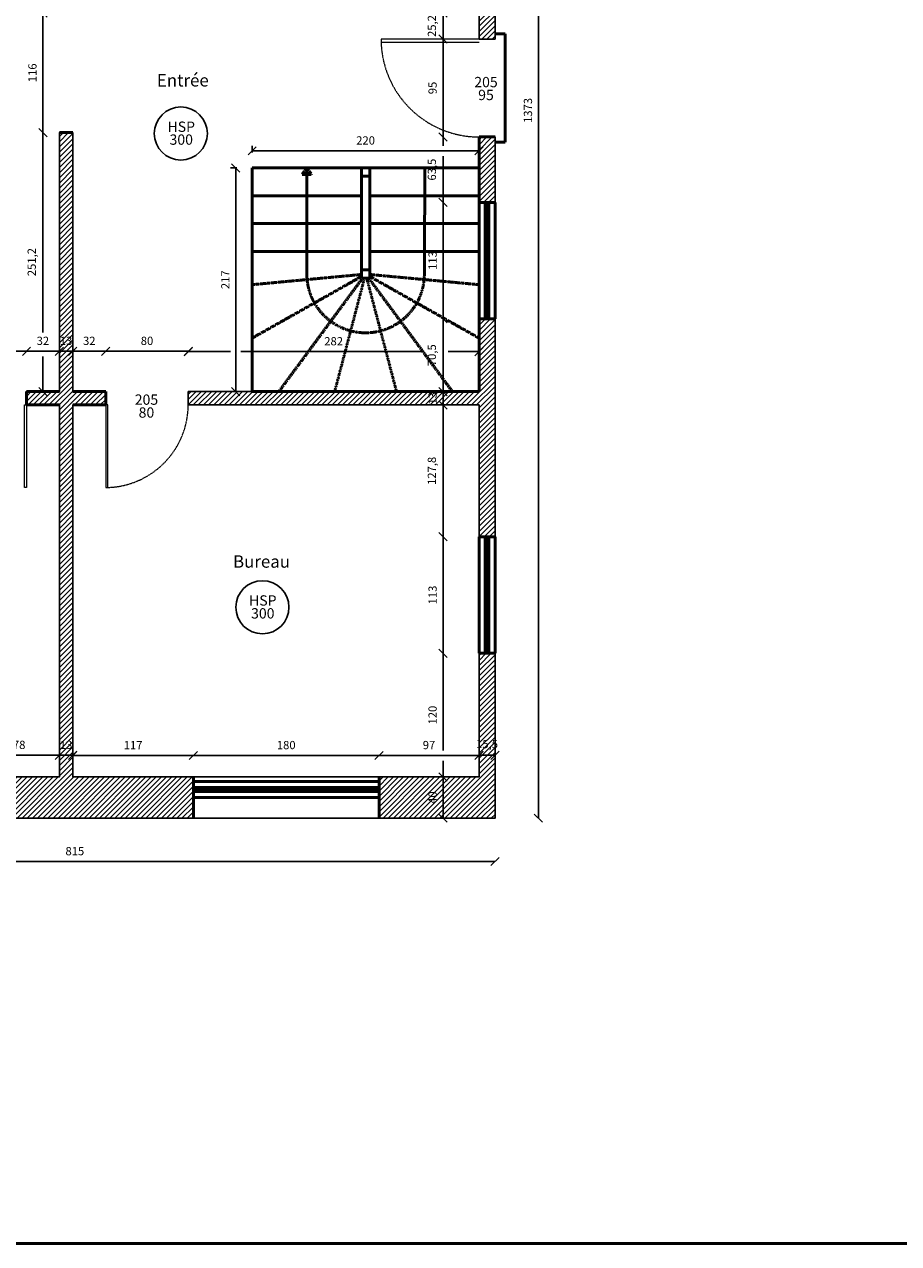
# Model space of a CAD drawing. Units: millimetres. Extents: x -1771 to 4448, y -4902 to 3802.
# Drawn here: x 490 to 1338, y -349 to 833 of the extents above; entities that cross this region are included whole.
import ezdxf

# ---------------------------------------------------------------- set-up
doc = ezdxf.new("R2010")
doc.units = ezdxf.units.MM
doc.header["$PDMODE"] = 2
doc.linetypes.add('DASHED', pattern=[0.75, 0.5, -0.25])
doc.layers.get('0').update_dxf_attribs({"lineweight": 50})
doc.layers.add('Cotations', color=1, linetype='Continuous')
doc.layers.add('Hachures', color=8, linetype='Continuous')
doc.layers.add('Esc', color=6, linetype='DASHED', lineweight=50)
doc.layers.add('Fenetres', color=3, linetype='DASHED', lineweight=50)
doc.layers.add('Murs', color=5, linetype='Continuous', plot=False)
doc.layers.add('Portes', color=4, linetype='DASHED', lineweight=5, transparency=0.2)
doc.styles.get("Standard").update_dxf_attribs({"font": 'arial.ttf'})
doc.dimstyles.new('ISO-25', dxfattribs={"dimtxt": 8, "dimasz": 8, "dimexe": 5, "dimexo": 15, "dimgap": 5, "dimtad": 1, "dimdec": 1, "dimtxsty": 'Standard', "dimblk": 'OBLIQUE', "dimcen": 8, "dimadec": 0, "dimazin": 0, "dimtfac": 1, "dimtdec": 1, "dimtmove": 0, "dimatfit": 3, "dimldrblk": 'OBLIQUE', "dimfxl": 1, "dimarcsym": 0})

# ---------------------------------------------------------------- blocks, each defined once
blk = doc.blocks.new('Escalier')
for p, q in [((-220, 217), (-220, 0)), ((-220, 217), (-114, 217)), ((-167, 217), (-171.5, 210.7)), ((-167, 217), (-162.5, 210.7)), ((-114, 217), (-114, 118)), ((-106, 118), (-106, 217)), ((0, 217), (-106, 217)), ((0, 217), (0, 0)), ((-171.5, 210.7), (-162.5, 210.7)), ((-220, 190), (-114, 190)), ((0, 190), (-106, 190)), ((-220, 163), (-114, 163)), ((0, 163), (-106, 163)), ((-220, 136), (-114, 136)), ((-114, 136), (-114, 118)), ((0, 136), (-106, 136)), ((-114, 113.6), (-220, 103.7)), ((-114, 111.7), (-220, 51.9)), ((-113, 110), (-194.2, 0)), ((-111.1, 110), (-140, 0)), ((-108.9, 110), (-80, 0)), ((-107, 110), (-25.8, 0)), ((-106, 113.6), (0, 103.7)), ((-106, 111.7), (0, 51.9)), ((0, 0), (-220, 0))]:
    blk.add_line(p, q)
blk.add_lwpolyline([(-52.5, 217), (-53, 114, -0.414269), (-110, 57), (-110, 57, -0.420995), (-167, 115.3), (-167, 217)], format="xyb")
for points in [[(-114, 209), (-106, 209), (-106, 217), (-114, 217)], [(-114, 110), (-106, 110), (-106, 118), (-114, 118)]]:
    blk.add_lwpolyline(points, close=True)
blk = doc.blocks.new('_Oblique')
at = {"color": 0, "linetype": 'ByBlock', "lineweight": -2}
blk.add_line((-0.5, -0.5), (0.5, 0.5), dxfattribs=at)
blk = doc.blocks.new('*D11')
at = {"layer": 'Cotations', "color": 0, "lineweight": -2, "transparency": 16777216}
blk.add_line((946.9, 21.3), (131.9, 21.3), dxfattribs=at)
at = {"layer": 'Defpoints', "color": 0, "transparency": 16777216}
for p in [(131.9, 63.3), (946.9, 63.3), (131.9, 21.3)]:
    blk.add_point(p, dxfattribs=at)
at = {"layer": 'Cotations', "color": 0, "lineweight": -2, "transparency": 16777216, "xscale": 8, "yscale": 8, "zscale": 8, "rotation": 180}
blk.add_blockref('_Oblique', (131.9, 21.3), dxfattribs=at)
at = {"layer": 'Cotations', "color": 0, "lineweight": -2, "transparency": 16777216, "xscale": 8, "yscale": 8, "zscale": 8}
blk.add_blockref('_Oblique', (946.9, 21.3), dxfattribs=at)
at = {"layer": 'Cotations', "color": 0, "transparency": 16777216, "insert": (539.4, 30.3), "char_height": 8, "attachment_point": 5}
blk.add_mtext('815', dxfattribs=at)
blk = doc.blocks.new('*D12')
at = {"layer": 'Cotations', "color": 0, "lineweight": -2, "transparency": 16777216}
blk.add_line((989, 1436.3), (989, 63.3), dxfattribs=at)
at = {"layer": 'Defpoints', "color": 0, "transparency": 16777216}
for p in [(946.9, 1436.3), (946.9, 63.3), (989, 63.3)]:
    blk.add_point(p, dxfattribs=at)
at = {"layer": 'Cotations', "color": 0, "lineweight": -2, "transparency": 16777216, "xscale": 8, "yscale": 8, "zscale": 8}
for p, rotation in [((989, 1436.3), 90), ((989, 63.3), 270)]:
    blk.add_blockref('_Oblique', p, dxfattribs=dict(at, rotation=rotation))
at = {"layer": 'Cotations', "color": 0, "transparency": 16777216, "insert": (979.9, 749.8), "char_height": 8, "attachment_point": 5, "rotation": 90}
blk.add_mtext('1373', dxfattribs=at)
blk = doc.blocks.new('*D18')
at = {"layer": 'Cotations', "color": 0, "lineweight": -2, "transparency": 16777216}
for p, q in [((896.5, 223.3), (896.5, 129.1)), ((896.5, 119.1), (896.5, 103.3))]:
    blk.add_line(p, q, dxfattribs=at)
at = {"layer": 'Defpoints', "color": 0, "transparency": 16777216}
for p in [(931.4, 223.3), (896.5, 103.3), (931.4, 103.3)]:
    blk.add_point(p, dxfattribs=at)
at = {"layer": 'Cotations', "color": 0, "lineweight": -2, "transparency": 16777216, "xscale": 8, "yscale": 8, "zscale": 8}
for p, rotation in [((896.5, 223.3), 90), ((896.5, 103.3), 270)]:
    blk.add_blockref('_Oblique', p, dxfattribs=dict(at, rotation=rotation))
at = {"layer": 'Cotations', "color": 0, "transparency": 16777216, "insert": (887.4, 163.3), "char_height": 8, "attachment_point": 5, "rotation": 90}
blk.add_mtext('120', dxfattribs=at)
blk = doc.blocks.new('*D19')
at = {"layer": 'Cotations', "color": 0, "lineweight": -2, "transparency": 16777216}
blk.add_line((896.5, 103.3), (896.5, 63.3), dxfattribs=at)
at = {"layer": 'Defpoints', "color": 0, "transparency": 16777216}
for p in [(931.4, 103.3), (896.5, 63.3), (946.9, 63.3)]:
    blk.add_point(p, dxfattribs=at)
at = {"layer": 'Cotations', "color": 0, "lineweight": -2, "transparency": 16777216, "xscale": 8, "yscale": 8, "zscale": 8}
for p, rotation in [((896.5, 103.3), 90), ((896.5, 63.3), 270)]:
    blk.add_blockref('_Oblique', p, dxfattribs=dict(at, rotation=rotation))
at = {"layer": 'Cotations', "color": 0, "transparency": 16777216, "insert": (887.4, 83.3), "char_height": 8, "attachment_point": 5, "rotation": 90}
blk.add_mtext('40', dxfattribs=at)
blk = doc.blocks.new('*D20')
at = {"layer": 'Cotations', "color": 0, "lineweight": -2, "transparency": 16777216}
blk.add_line((896.5, 336.3), (896.5, 223.3), dxfattribs=at)
at = {"layer": 'Defpoints', "color": 0, "transparency": 16777216}
for p in [(931.4, 336.3), (896.5, 223.3), (931.4, 223.3)]:
    blk.add_point(p, dxfattribs=at)
at = {"layer": 'Cotations', "color": 0, "lineweight": -2, "transparency": 16777216, "xscale": 8, "yscale": 8, "zscale": 8}
for p, rotation in [((896.5, 336.3), 90), ((896.5, 223.3), 270)]:
    blk.add_blockref('_Oblique', p, dxfattribs=dict(at, rotation=rotation))
at = {"layer": 'Cotations', "color": 0, "transparency": 16777216, "insert": (887.4, 279.8), "char_height": 8, "attachment_point": 5, "rotation": 90}
blk.add_mtext('113', dxfattribs=at)
blk = doc.blocks.new('*D22')
at = {"layer": 'Cotations', "color": 0, "lineweight": -2, "transparency": 16777216}
blk.add_line((896.5, 464.1), (896.5, 336.3), dxfattribs=at)
at = {"layer": 'Defpoints', "color": 0, "transparency": 16777216}
for p in [(931.4, 464.1), (896.5, 336.3), (931.4, 336.3)]:
    blk.add_point(p, dxfattribs=at)
at = {"layer": 'Cotations', "color": 0, "lineweight": -2, "transparency": 16777216, "xscale": 8, "yscale": 8, "zscale": 8}
for p, rotation in [((896.5, 464.1), 90), ((896.5, 336.3), 270)]:
    blk.add_blockref('_Oblique', p, dxfattribs=dict(at, rotation=rotation))
at = {"layer": 'Cotations', "color": 0, "transparency": 16777216, "insert": (886.7, 400.2), "char_height": 8, "attachment_point": 5, "rotation": 90}
blk.add_mtext('127,8', dxfattribs=at)
blk = doc.blocks.new('*D23')
at = {"layer": 'Cotations', "color": 0, "lineweight": -2, "transparency": 16777216}
blk.add_line((834.4, 124.1), (931.4, 124.1), dxfattribs=at)
at = {"layer": 'Defpoints', "color": 0, "transparency": 16777216}
for p in [(931.4, 124.1), (834.4, 103.3), (931.4, 103.3)]:
    blk.add_point(p, dxfattribs=at)
at = {"layer": 'Cotations', "color": 0, "lineweight": -2, "transparency": 16777216, "xscale": 8, "yscale": 8, "zscale": 8, "rotation": 180}
blk.add_blockref('_Oblique', (834.4, 124.1), dxfattribs=at)
at = {"layer": 'Cotations', "color": 0, "lineweight": -2, "transparency": 16777216, "xscale": 8, "yscale": 8, "zscale": 8}
blk.add_blockref('_Oblique', (931.4, 124.1), dxfattribs=at)
at = {"layer": 'Cotations', "color": 0, "transparency": 16777216, "insert": (882.9, 133.2), "char_height": 8, "attachment_point": 5}
blk.add_mtext('97', dxfattribs=at)
blk = doc.blocks.new('*D24')
at = {"layer": 'Cotations', "color": 0, "lineweight": -2, "transparency": 16777216}
blk.add_line((654.4, 124.1), (834.4, 124.1), dxfattribs=at)
at = {"layer": 'Defpoints', "color": 0, "transparency": 16777216}
for p in [(834.4, 124.1), (654.4, 103.3), (834.4, 103.3)]:
    blk.add_point(p, dxfattribs=at)
at = {"layer": 'Cotations', "color": 0, "lineweight": -2, "transparency": 16777216, "xscale": 8, "yscale": 8, "zscale": 8, "rotation": 180}
blk.add_blockref('_Oblique', (654.4, 124.1), dxfattribs=at)
at = {"layer": 'Cotations', "color": 0, "lineweight": -2, "transparency": 16777216, "xscale": 8, "yscale": 8, "zscale": 8}
blk.add_blockref('_Oblique', (834.4, 124.1), dxfattribs=at)
at = {"layer": 'Cotations', "color": 0, "transparency": 16777216, "insert": (744.4, 133.2), "char_height": 8, "attachment_point": 5}
blk.add_mtext('180', dxfattribs=at)
blk = doc.blocks.new('*D25')
at = {"layer": 'Cotations', "color": 0, "lineweight": -2, "transparency": 16777216}
blk.add_line((537.4, 124.1), (654.4, 124.1), dxfattribs=at)
at = {"layer": 'Defpoints', "color": 0, "transparency": 16777216}
for p in [(654.4, 124.1), (537.4, 103.3), (654.4, 103.3)]:
    blk.add_point(p, dxfattribs=at)
at = {"layer": 'Cotations', "color": 0, "lineweight": -2, "transparency": 16777216, "xscale": 8, "yscale": 8, "zscale": 8, "rotation": 180}
blk.add_blockref('_Oblique', (537.4, 124.1), dxfattribs=at)
at = {"layer": 'Cotations', "color": 0, "lineweight": -2, "transparency": 16777216, "xscale": 8, "yscale": 8, "zscale": 8}
blk.add_blockref('_Oblique', (654.4, 124.1), dxfattribs=at)
at = {"layer": 'Cotations', "color": 0, "transparency": 16777216, "insert": (595.9, 133.1), "char_height": 8, "attachment_point": 5}
blk.add_mtext('117', dxfattribs=at)
blk = doc.blocks.new('*D26')
at = {"layer": 'Cotations', "color": 0, "lineweight": -2, "transparency": 16777216}
blk.add_line((537.4, 516.2), (569.4, 516.2), dxfattribs=at)
at = {"layer": 'Defpoints', "color": 0, "transparency": 16777216}
for p in [(569.4, 516.2), (537.4, 477.1), (569.4, 477.1)]:
    blk.add_point(p, dxfattribs=at)
at = {"layer": 'Cotations', "color": 0, "lineweight": -2, "transparency": 16777216, "xscale": 8, "yscale": 8, "zscale": 8, "rotation": 180}
blk.add_blockref('_Oblique', (537.4, 516.2), dxfattribs=at)
at = {"layer": 'Cotations', "color": 0, "lineweight": -2, "transparency": 16777216, "xscale": 8, "yscale": 8, "zscale": 8}
blk.add_blockref('_Oblique', (569.4, 516.2), dxfattribs=at)
at = {"layer": 'Cotations', "color": 0, "transparency": 16777216, "insert": (553.4, 525.3), "char_height": 8, "attachment_point": 5}
blk.add_mtext('32', dxfattribs=at)
blk = doc.blocks.new('*D27')
at = {"layer": 'Cotations', "color": 0, "lineweight": -2, "transparency": 16777216}
blk.add_line((569.4, 516.2), (649.4, 516.2), dxfattribs=at)
at = {"layer": 'Defpoints', "color": 0, "transparency": 16777216}
for p in [(649.4, 516.2), (569.4, 477.1), (649.4, 477.1)]:
    blk.add_point(p, dxfattribs=at)
at = {"layer": 'Cotations', "color": 0, "lineweight": -2, "transparency": 16777216, "xscale": 8, "yscale": 8, "zscale": 8, "rotation": 180}
blk.add_blockref('_Oblique', (569.4, 516.2), dxfattribs=at)
at = {"layer": 'Cotations', "color": 0, "lineweight": -2, "transparency": 16777216, "xscale": 8, "yscale": 8, "zscale": 8}
blk.add_blockref('_Oblique', (649.4, 516.2), dxfattribs=at)
at = {"layer": 'Cotations', "color": 0, "transparency": 16777216, "insert": (609.4, 525.3), "char_height": 8, "attachment_point": 5}
blk.add_mtext('80', dxfattribs=at)
blk = doc.blocks.new('*D28')
at = {"layer": 'Cotations', "color": 0, "lineweight": -2, "transparency": 16777216}
for p, q in [((649.4, 515.9), (690.4, 515.9)), ((700.4, 515.9), (876.9, 515.9)), ((901.5, 515.9), (931.4, 515.9))]:
    blk.add_line(p, q, dxfattribs=at)
at = {"layer": 'Defpoints', "color": 0, "transparency": 16777216}
for p in [(931.4, 515.9), (649.4, 477.1), (931.4, 477.1)]:
    blk.add_point(p, dxfattribs=at)
at = {"layer": 'Cotations', "color": 0, "lineweight": -2, "transparency": 16777216, "xscale": 8, "yscale": 8, "zscale": 8, "rotation": 180}
blk.add_blockref('_Oblique', (649.4, 515.9), dxfattribs=at)
at = {"layer": 'Cotations', "color": 0, "lineweight": -2, "transparency": 16777216, "xscale": 8, "yscale": 8, "zscale": 8}
blk.add_blockref('_Oblique', (931.4, 515.9), dxfattribs=at)
at = {"layer": 'Cotations', "color": 0, "transparency": 16777216, "insert": (790.4, 524.9), "char_height": 8, "attachment_point": 5}
blk.add_mtext('282', dxfattribs=at)
blk = doc.blocks.new('*D29')
at = {"layer": 'Cotations', "color": 0, "lineweight": -2, "transparency": 16777216}
blk.add_line((896.5, 477.1), (896.5, 464.1), dxfattribs=at)
at = {"layer": 'Defpoints', "color": 0, "transparency": 16777216}
for p in [(931.4, 477.1), (896.5, 464.1), (931.4, 464.1)]:
    blk.add_point(p, dxfattribs=at)
at = {"layer": 'Cotations', "color": 0, "lineweight": -2, "transparency": 16777216, "xscale": 8, "yscale": 8, "zscale": 8}
for p, rotation in [((896.5, 477.1), 90), ((896.5, 464.1), 270)]:
    blk.add_blockref('_Oblique', p, dxfattribs=dict(at, rotation=rotation))
at = {"layer": 'Cotations', "color": 0, "transparency": 16777216, "insert": (887.4, 470.6), "char_height": 8, "attachment_point": 5, "rotation": 90}
blk.add_mtext('13', dxfattribs=at)
blk = doc.blocks.new('*D30')
at = {"layer": 'Cotations', "color": 0, "lineweight": -2, "transparency": 16777216}
blk.add_line((524.4, 124.3), (537.4, 124.3), dxfattribs=at)
at = {"layer": 'Defpoints', "color": 0, "transparency": 16777216}
for p in [(537.4, 124.3), (524.4, 103.3), (537.4, 103.3)]:
    blk.add_point(p, dxfattribs=at)
at = {"layer": 'Cotations', "color": 0, "lineweight": -2, "transparency": 16777216, "xscale": 8, "yscale": 8, "zscale": 8, "rotation": 180}
blk.add_blockref('_Oblique', (524.4, 124.3), dxfattribs=at)
at = {"layer": 'Cotations', "color": 0, "lineweight": -2, "transparency": 16777216, "xscale": 8, "yscale": 8, "zscale": 8}
blk.add_blockref('_Oblique', (537.4, 124.3), dxfattribs=at)
at = {"layer": 'Cotations', "color": 0, "transparency": 16777216, "insert": (530.9, 133.4), "char_height": 8, "attachment_point": 5}
blk.add_mtext('13', dxfattribs=at)
blk = doc.blocks.new('*D31')
at = {"layer": 'Cotations', "color": 0, "lineweight": -2, "transparency": 16777216}
blk.add_line((446.4, 124.3), (524.4, 124.3), dxfattribs=at)
at = {"layer": 'Defpoints', "color": 0, "transparency": 16777216}
for p in [(524.4, 124.3), (446.4, 103.3), (524.4, 103.3)]:
    blk.add_point(p, dxfattribs=at)
at = {"layer": 'Cotations', "color": 0, "lineweight": -2, "transparency": 16777216, "xscale": 8, "yscale": 8, "zscale": 8, "rotation": 180}
blk.add_blockref('_Oblique', (446.4, 124.3), dxfattribs=at)
at = {"layer": 'Cotations', "color": 0, "lineweight": -2, "transparency": 16777216, "xscale": 8, "yscale": 8, "zscale": 8}
blk.add_blockref('_Oblique', (524.4, 124.3), dxfattribs=at)
at = {"layer": 'Cotations', "color": 0, "transparency": 16777216, "insert": (485.4, 133.4), "char_height": 8, "attachment_point": 5}
blk.add_mtext('78', dxfattribs=at)
blk = doc.blocks.new('*D42')
at = {"layer": 'Cotations', "color": 0, "lineweight": -2, "transparency": 16777216}
blk.add_line((931.4, 124.4), (946.9, 124.4), dxfattribs=at)
at = {"layer": 'Defpoints', "color": 0, "transparency": 16777216}
for p in [(946.9, 124.4), (931.4, 103.3), (946.9, 103.3)]:
    blk.add_point(p, dxfattribs=at)
at = {"layer": 'Cotations', "color": 0, "lineweight": -2, "transparency": 16777216, "xscale": 8, "yscale": 8, "zscale": 8, "rotation": 180}
blk.add_blockref('_Oblique', (931.4, 124.4), dxfattribs=at)
at = {"layer": 'Cotations', "color": 0, "lineweight": -2, "transparency": 16777216, "xscale": 8, "yscale": 8, "zscale": 8}
blk.add_blockref('_Oblique', (946.9, 124.4), dxfattribs=at)
at = {"layer": 'Cotations', "color": 0, "transparency": 16777216, "insert": (939.2, 134.2), "char_height": 8, "attachment_point": 5}
blk.add_mtext('15,5', dxfattribs=at)
blk = doc.blocks.new('*D44')
at = {"layer": 'Cotations', "color": 0, "lineweight": -2, "transparency": 16777216}
blk.add_line((524.4, 516.2), (537.4, 516.2), dxfattribs=at)
at = {"layer": 'Defpoints', "color": 0, "transparency": 16777216}
for p in [(537.4, 516.2), (524.4, 477.1), (537.4, 477.1)]:
    blk.add_point(p, dxfattribs=at)
at = {"layer": 'Cotations', "color": 0, "lineweight": -2, "transparency": 16777216, "xscale": 8, "yscale": 8, "zscale": 8, "rotation": 180}
blk.add_blockref('_Oblique', (524.4, 516.2), dxfattribs=at)
at = {"layer": 'Cotations', "color": 0, "lineweight": -2, "transparency": 16777216, "xscale": 8, "yscale": 8, "zscale": 8}
blk.add_blockref('_Oblique', (537.4, 516.2), dxfattribs=at)
at = {"layer": 'Cotations', "color": 0, "transparency": 16777216, "insert": (530.9, 525.3), "char_height": 8, "attachment_point": 5}
blk.add_mtext('13', dxfattribs=at)
blk = doc.blocks.new('*D45')
at = {"layer": 'Cotations', "color": 0, "lineweight": -2, "transparency": 16777216}
blk.add_line((492.5, 516.2), (524.4, 516.2), dxfattribs=at)
at = {"layer": 'Defpoints', "color": 0, "transparency": 16777216}
for p in [(524.4, 516.2), (492.5, 477.1), (524.4, 477.1)]:
    blk.add_point(p, dxfattribs=at)
at = {"layer": 'Cotations', "color": 0, "lineweight": -2, "transparency": 16777216, "xscale": 8, "yscale": 8, "zscale": 8, "rotation": 180}
blk.add_blockref('_Oblique', (492.5, 516.2), dxfattribs=at)
at = {"layer": 'Cotations', "color": 0, "lineweight": -2, "transparency": 16777216, "xscale": 8, "yscale": 8, "zscale": 8}
blk.add_blockref('_Oblique', (524.4, 516.2), dxfattribs=at)
at = {"layer": 'Cotations', "color": 0, "transparency": 16777216, "insert": (508.4, 525.3), "char_height": 8, "attachment_point": 5}
blk.add_mtext('32', dxfattribs=at)
blk = doc.blocks.new('*D46')
at = {"layer": 'Cotations', "color": 0, "lineweight": -2, "transparency": 16777216}
blk.add_line((412.5, 516.2), (492.5, 516.2), dxfattribs=at)
at = {"layer": 'Defpoints', "color": 0, "transparency": 16777216}
for p in [(492.5, 516.2), (412.5, 477.1), (492.5, 477.1)]:
    blk.add_point(p, dxfattribs=at)
at = {"layer": 'Cotations', "color": 0, "lineweight": -2, "transparency": 16777216, "xscale": 8, "yscale": 8, "zscale": 8, "rotation": 180}
blk.add_blockref('_Oblique', (412.5, 516.2), dxfattribs=at)
at = {"layer": 'Cotations', "color": 0, "lineweight": -2, "transparency": 16777216, "xscale": 8, "yscale": 8, "zscale": 8}
blk.add_blockref('_Oblique', (492.5, 516.2), dxfattribs=at)
at = {"layer": 'Cotations', "color": 0, "transparency": 16777216, "insert": (452.5, 525.3), "char_height": 8, "attachment_point": 5}
blk.add_mtext('80', dxfattribs=at)
blk = doc.blocks.new('*D48')
at = {"layer": 'Cotations', "color": 0, "lineweight": -2, "transparency": 16777216}
blk.add_line((896.5, 547.7), (896.5, 477.1), dxfattribs=at)
at = {"layer": 'Defpoints', "color": 0, "transparency": 16777216}
for p in [(931.4, 547.7), (896.5, 477.1), (931.4, 477.1)]:
    blk.add_point(p, dxfattribs=at)
at = {"layer": 'Cotations', "color": 0, "lineweight": -2, "transparency": 16777216, "xscale": 8, "yscale": 8, "zscale": 8}
for p, rotation in [((896.5, 547.7), 90), ((896.5, 477.1), 270)]:
    blk.add_blockref('_Oblique', p, dxfattribs=dict(at, rotation=rotation))
at = {"layer": 'Cotations', "color": 0, "transparency": 16777216, "insert": (886.7, 512.4), "char_height": 8, "attachment_point": 5, "rotation": 90}
blk.add_mtext('70,5', dxfattribs=at)
blk = doc.blocks.new('*D49')
at = {"layer": 'Cotations', "color": 0, "lineweight": -2, "transparency": 16777216}
blk.add_line((896.5, 660.7), (896.5, 547.7), dxfattribs=at)
at = {"layer": 'Defpoints', "color": 0, "transparency": 16777216}
for p in [(931.4, 660.7), (896.5, 547.7), (931.4, 547.7)]:
    blk.add_point(p, dxfattribs=at)
at = {"layer": 'Cotations', "color": 0, "lineweight": -2, "transparency": 16777216, "xscale": 8, "yscale": 8, "zscale": 8}
for p, rotation in [((896.5, 660.7), 90), ((896.5, 547.7), 270)]:
    blk.add_blockref('_Oblique', p, dxfattribs=dict(at, rotation=rotation))
at = {"layer": 'Cotations', "color": 0, "transparency": 16777216, "insert": (887.4, 604.2), "char_height": 8, "attachment_point": 5, "rotation": 90}
blk.add_mtext('113', dxfattribs=at)
blk = doc.blocks.new('*D50')
at = {"layer": 'Cotations', "color": 0, "lineweight": -2, "transparency": 16777216}
for p, q in [((896.5, 724.1), (896.5, 715.6)), ((896.5, 705.6), (896.5, 660.7))]:
    blk.add_line(p, q, dxfattribs=at)
at = {"layer": 'Defpoints', "color": 0, "transparency": 16777216}
for p in [(931.4, 724.1), (896.5, 660.7), (931.4, 660.7)]:
    blk.add_point(p, dxfattribs=at)
at = {"layer": 'Cotations', "color": 0, "lineweight": -2, "transparency": 16777216, "xscale": 8, "yscale": 8, "zscale": 8}
for p, rotation in [((896.5, 724.1), 90), ((896.5, 660.7), 270)]:
    blk.add_blockref('_Oblique', p, dxfattribs=dict(at, rotation=rotation))
at = {"layer": 'Cotations', "color": 0, "transparency": 16777216, "insert": (886.7, 692.4), "char_height": 8, "attachment_point": 5, "rotation": 90}
blk.add_mtext('63,5', dxfattribs=at)
blk = doc.blocks.new('*D51')
at = {"layer": 'Cotations', "color": 0, "lineweight": -2, "transparency": 16777216}
blk.add_line((896.5, 819.1), (896.5, 724.1), dxfattribs=at)
at = {"layer": 'Defpoints', "color": 0, "transparency": 16777216}
for p in [(931.4, 819.1), (896.5, 724.1), (931.4, 724.1)]:
    blk.add_point(p, dxfattribs=at)
at = {"layer": 'Cotations', "color": 0, "lineweight": -2, "transparency": 16777216, "xscale": 8, "yscale": 8, "zscale": 8}
for p, rotation in [((896.5, 819.1), 90), ((896.5, 724.1), 270)]:
    blk.add_blockref('_Oblique', p, dxfattribs=dict(at, rotation=rotation))
at = {"layer": 'Cotations', "color": 0, "transparency": 16777216, "insert": (887.4, 771.6), "char_height": 8, "attachment_point": 5, "rotation": 90}
blk.add_mtext('95', dxfattribs=at)
blk = doc.blocks.new('*D52')
at = {"layer": 'Cotations', "color": 0, "lineweight": -2, "transparency": 16777216}
blk.add_line((896.5, 844.3), (896.5, 819.1), dxfattribs=at)
at = {"layer": 'Defpoints', "color": 0, "transparency": 16777216}
for p in [(931.4, 844.3), (896.5, 819.1), (931.4, 819.1)]:
    blk.add_point(p, dxfattribs=at)
at = {"layer": 'Cotations', "color": 0, "lineweight": -2, "transparency": 16777216, "xscale": 8, "yscale": 8, "zscale": 8}
for p, rotation in [((896.5, 844.3), 90), ((896.5, 819.1), 270)]:
    blk.add_blockref('_Oblique', p, dxfattribs=dict(at, rotation=rotation))
at = {"layer": 'Cotations', "color": 0, "transparency": 16777216, "insert": (886.7, 831.7), "char_height": 8, "attachment_point": 5, "rotation": 90}
blk.add_mtext('25,2', dxfattribs=at)
blk = doc.blocks.new('*D53')
at = {"layer": 'Cotations', "color": 0, "lineweight": -2, "transparency": 16777216}
for p, q in [((508.4, 728.3), (508.4, 534.4)), ((508.4, 511.2), (508.4, 477.1))]:
    blk.add_line(p, q, dxfattribs=at)
at = {"layer": 'Defpoints', "color": 0, "transparency": 16777216}
for p in [(524.4, 728.3), (508.4, 477.1), (524.4, 477.1)]:
    blk.add_point(p, dxfattribs=at)
at = {"layer": 'Cotations', "color": 0, "lineweight": -2, "transparency": 16777216, "xscale": 8, "yscale": 8, "zscale": 8}
for p, rotation in [((508.4, 728.3), 90), ((508.4, 477.1), 270)]:
    blk.add_blockref('_Oblique', p, dxfattribs=dict(at, rotation=rotation))
at = {"layer": 'Cotations', "color": 0, "transparency": 16777216, "insert": (498.6, 602.7), "char_height": 8, "attachment_point": 5, "rotation": 90}
blk.add_mtext('251,2', dxfattribs=at)
blk = doc.blocks.new('*D72')
at = {"layer": 'Cotations', "color": 0, "lineweight": -2, "transparency": 16777216}
blk.add_line((508.4, 844.3), (508.4, 728.3), dxfattribs=at)
at = {"layer": 'Defpoints', "color": 0, "transparency": 16777216}
for p in [(582.4, 844.3), (508.4, 728.3), (524.4, 728.3)]:
    blk.add_point(p, dxfattribs=at)
at = {"layer": 'Cotations', "color": 0, "lineweight": -2, "transparency": 16777216, "xscale": 8, "yscale": 8, "zscale": 8}
for p, rotation in [((508.4, 844.3), 90), ((508.4, 728.3), 270)]:
    blk.add_blockref('_Oblique', p, dxfattribs=dict(at, rotation=rotation))
at = {"layer": 'Cotations', "color": 0, "transparency": 16777216, "insert": (499.3, 786.3), "char_height": 8, "attachment_point": 5, "rotation": 90}
blk.add_mtext('116', dxfattribs=at)
blk = doc.blocks.new('*D131')
at = {"layer": 'Cotations', "color": 0, "lineweight": -2, "transparency": 16777216}
for p, q in [((696.4, 694.1), (690.4, 694.1)), ((695.4, 477.1), (695.4, 694.1)), ((696.4, 477.1), (690.4, 477.1))]:
    blk.add_line(p, q, dxfattribs=at)
at = {"layer": 'Defpoints', "color": 0, "transparency": 16777216}
for p in [(695.4, 694.1), (711.4, 694.1), (711.4, 477.1)]:
    blk.add_point(p, dxfattribs=at)
at = {"layer": 'Cotations', "color": 0, "lineweight": -2, "transparency": 16777216, "xscale": 8, "yscale": 8, "zscale": 8}
for p, rotation in [((695.4, 694.1), 90), ((695.4, 477.1), 270)]:
    blk.add_blockref('_Oblique', p, dxfattribs=dict(at, rotation=rotation))
at = {"layer": 'Cotations', "color": 0, "transparency": 16777216, "insert": (686.4, 585.6), "char_height": 8, "attachment_point": 5, "rotation": 90}
blk.add_mtext('217', dxfattribs=at)
blk = doc.blocks.new('*D132')
at = {"layer": 'Cotations', "color": 0, "lineweight": -2, "transparency": 16777216}
for p, q in [((711.4, 709.1), (711.4, 715.6)), ((711.4, 710.6), (931.4, 710.6)), ((931.4, 709.1), (931.4, 715.6))]:
    blk.add_line(p, q, dxfattribs=at)
at = {"layer": 'Defpoints', "color": 0, "transparency": 16777216}
for p in [(931.4, 710.6), (711.4, 694.1), (931.4, 694.1)]:
    blk.add_point(p, dxfattribs=at)
at = {"layer": 'Cotations', "color": 0, "lineweight": -2, "transparency": 16777216, "xscale": 8, "yscale": 8, "zscale": 8, "rotation": 180}
blk.add_blockref('_Oblique', (711.4, 710.6), dxfattribs=at)
at = {"layer": 'Cotations', "color": 0, "lineweight": -2, "transparency": 16777216, "xscale": 8, "yscale": 8, "zscale": 8}
blk.add_blockref('_Oblique', (931.4, 710.6), dxfattribs=at)
at = {"layer": 'Cotations', "color": 0, "transparency": 16777216, "insert": (821.4, 719.7), "char_height": 8, "attachment_point": 5}
blk.add_mtext('220', dxfattribs=at)

msp = doc.modelspace()

# ---------------------------------------------------------------- hatches: boundary and pattern name
at = {"layer": 'Hachures'}
h = msp.add_hatch(dxfattribs=at)
h.set_pattern_fill('JIS_WOOD', color=256, scale=5)
h.paths.add_polyline_path([(931.41, 1037.31), (716.9, 1037.31), (716.9, 1030.31), (774.41, 1030.31), (774.41, 857.31), (589.4, 857.31), (589.4, 1030.31), (646.9, 1030.31), (646.9, 1037.31), (582.4, 1037.31), (582.4, 844.31), (811.61, 844.31), (811.61, 857.31), (781.41, 857.31), (781.41, 1030.31), (931.41, 1030.31), (931.41, 857.31), (891.61, 857.31), (891.61, 844.31), (931.41, 844.31), (931.41, 819.11), (946.91, 819.11), (946.91, 1119.31), (931.41, 1119.31)])
h = msp.add_hatch(dxfattribs=at)
h.set_pattern_fill('JIS_WOOD', color=256, scale=5)
h.paths.add_polyline_path([(654.41, 63.31), (654.41, 103.31), (537.41, 103.31), (537.41, 464.11), (569.36, 464.11), (569.36, 477.11), (537.41, 477.11), (537.41, 728.31), (524.41, 728.31), (524.41, 477.11), (492.45, 477.11), (492.45, 464.11), (524.41, 464.11), (524.41, 103.31), (446.41, 103.31), (446.41, 63.31)])
h = msp.add_hatch(dxfattribs=at)
h.set_pattern_fill('JIS_WOOD', color=256, scale=5)
h.paths.add_polyline_path([(946.91, 724.11), (931.41, 724.11), (931.41, 660.66), (946.91, 660.66)])
h = msp.add_hatch(dxfattribs=at)
h.set_pattern_fill('JIS_WOOD', color=256, scale=5)
h.paths.add_polyline_path([(946.91, 547.66), (931.41, 547.66), (931.41, 477.11), (649.36, 477.11), (649.36, 464.11), (931.41, 464.11), (931.41, 336.31), (946.91, 336.31)])
h = msp.add_hatch(dxfattribs=at)
h.set_pattern_fill('JIS_WOOD', color=256, scale=5)
h.paths.add_polyline_path([(834.41, 103.31), (834.41, 63.31), (946.91, 63.31), (946.91, 223.31), (931.41, 223.31), (931.41, 103.31)])

# ---------------------------------------------------------------- linework, layer by layer
for p, q in [((946.91, 824.11), (956.91, 824.11)), ((956.91, 824.11), (956.91, 719.11)), ((537.41, 728.31), (524.41, 728.31)), ((931.41, 724.11), (946.91, 724.11)), ((956.91, 719.11), (946.91, 719.11)), ((524.41, 477.11), (492.45, 477.11)), ((492.45, 477.11), (492.45, 464.11)), ((569.36, 477.11), (537.41, 477.11)), ((569.36, 477.11), (569.36, 464.11)), ((524.41, 464.11), (492.45, 464.11)), ((569.36, 464.11), (537.41, 464.11))]:
    msp.add_line(p, q)
msp.add_lwpolyline([(-1770.98, 3564.22), (4447.73, 3564.22), (4447.73, -349.34), (-1770.98, -349.34)], close=True)
msp.add_lwpolyline([(931.41, 724.11), (931.41, 477.11)])
at = {"layer": 'Cotations'}
for centre in [(642.19, 727.44), (721.27, 267.91)]:
    msp.add_circle(centre, 25.74, dxfattribs=at)
at = {"layer": 'Fenetres'}
for p, q in [((937.26, 660.66), (937.26, 547.66)), ((939.16, 660.66), (939.16, 547.66)), ((941.06, 660.66), (941.06, 547.66)), ((937.26, 336.31), (937.26, 223.31)), ((939.16, 336.31), (939.16, 223.31)), ((941.06, 336.31), (941.06, 223.31)), ((654.41, 103.31), (654.41, 63.31)), ((834.41, 103.31), (834.41, 63.31)), ((834.41, 92.95), (654.41, 92.95)), ((834.41, 91.05), (654.41, 91.05)), ((834.41, 89.15), (654.41, 89.15))]:
    msp.add_line(p, q, dxfattribs=at)
for points in [[(931.41, 660.66), (946.91, 660.66), (946.91, 547.66), (931.41, 547.66)], [(931.41, 336.31), (946.91, 336.31), (946.91, 223.31), (931.41, 223.31)], [(834.41, 98.8), (834.41, 83.3), (654.41, 83.3), (654.41, 98.8)]]:
    msp.add_lwpolyline(points, close=True, dxfattribs=at)
at = {"layer": 'Murs'}
for points in [[(946.91, 1436.31), (946.91, 819.11), (931.41, 819.11), (931.41, 844.31)], [(131.91, 63.31), (946.91, 63.31), (946.91, 724.11), (931.41, 724.11), (931.41, 477.11), (649.36, 477.11), (649.36, 464.11), (931.41, 464.11), (931.41, 103.31), (537.41, 103.31), (537.41, 464.11), (569.36, 464.11), (569.36, 477.11), (537.41, 477.11), (537.41, 728.31), (524.41, 728.31), (524.41, 477.11), (492.45, 477.11), (492.45, 464.11), (524.41, 464.11), (524.41, 103.31), (153.91, 103.31)]]:
    msp.add_lwpolyline(points, dxfattribs=at)
at = {"layer": 'Portes'}
for p, q in [((931.41, 819.11), (836.41, 819.11)), ((836.41, 819.11), (836.41, 816.11)), ((836.41, 816.11), (931.41, 816.11))]:
    msp.add_line(p, q, dxfattribs=at)
for points in [[(492.45, 464.11), (492.45, 384.11), (490.45, 384.11), (490.45, 464.11)], [(569.36, 464.11), (569.36, 384.11), (571.36, 384.11), (571.36, 464.11)]]:
    msp.add_lwpolyline(points, close=True, dxfattribs=at)
for centre, radius, start, end in [((931.55, 819.31), 95.2, 181.92467, 269.91354), ((568.84, 464.6), 80.53, 271.79592, 359.65453)]:
    msp.add_arc(centre, radius, start, end, dxfattribs=at)

# ---------------------------------------------------------------- block references
at = {"layer": 'Esc'}
msp.add_blockref('Escalier', (931.41, 477.11), dxfattribs=at)

# ---------------------------------------------------------------- texts
for s, p in [('Entrée', (618.95, 773.03)), ('Bureau', (692.81, 306.3))]:
    msp.add_text(s, height=12).set_placement(p)
at = {"layer": 'Cotations', "char_height": 10, "attachment_point": 5, "line_spacing_factor": 0.75}
for insert in [(642.6, 727.79), (721.68, 268.26)]:
    msp.add_mtext_dynamic_manual_height_columns('HSP\\P300', width=56.7537, gutter_width=736.89, heights=[49.49], dxfattribs=dict(at, insert=insert))
at = {"layer": 'Portes', "char_height": 10, "attachment_point": 5, "line_spacing_factor": 0.75}
for s, insert in [('205\\P95', (938.17, 771.07)), ('205\\P80', (608.84, 463.06))]:
    msp.add_mtext_dynamic_manual_height_columns(s, width=56.7537, gutter_width=736.89, heights=[49.49], dxfattribs=dict(at, insert=insert))

# ---------------------------------------------------------------- dimensions: what is measured, and where the dimension line sits
at = {"layer": 'Cotations'}
for base, p1, p2, angle, picture, middle in [((988.99, 63.31), (946.91, 1436.31), (946.91, 63.31), 90, '*D12', (979.9, 749.81)), ((508.43, 728.31), (582.4, 844.31), (524.41, 728.31), 90, '*D72', (499.34, 786.31)), ((896.52, 724.11), (931.41, 819.11), (931.41, 724.11), 90, '*D51', (887.44, 771.61)), ((508.43, 477.11), (524.41, 728.31), (524.41, 477.11), 90, '*D53', (498.62, 602.71)), ((896.521, 660.6554), (931.4064, 724.1101), (931.4064, 660.6554), 90, '*D50', (886.7134, 692.3828)), ((896.52, 547.66), (931.41, 660.66), (931.41, 547.66), 90, '*D49', (887.43, 604.16)), ((569.3606, 516.1842), (537.4064, 477.1101), (569.3606, 477.1101), 180, '*D26', (553.3835, 525.2715)), ((649.36, 516.18), (569.36, 477.11), (649.36, 477.11), 180, '*D27', (609.36, 525.27)), ((931.4064, 515.8629), (649.3606, 477.1101), (931.4064, 477.1101), 180, '*D28', (790.3835, 524.9475)), ((896.52, 336.31), (931.41, 464.11), (931.41, 336.31), 90, '*D22', (886.71, 400.21)), ((896.52, 223.31), (931.41, 336.31), (931.41, 223.31), 90, '*D20', (887.43, 279.81)), ((896.52, 103.31), (931.41, 223.31), (931.41, 103.31), 90, '*D18', (887.44, 163.31)), ((654.41, 124.09), (537.41, 103.31), (654.41, 103.31), 180, '*D25', (595.91, 133.11)), ((834.41, 124.09), (654.41, 103.31), (834.41, 103.31), 180, '*D24', (744.41, 133.18)), ((931.41, 124.09), (834.41, 103.31), (931.41, 103.31), 180, '*D23', (882.91, 133.18))]:
    dim = msp.add_linear_dim(base=base, p1=p1, p2=p2, angle=angle, dimstyle='ISO-25', override={"dimse1": 1, "dimse2": 1}, dxfattribs=at)
    dim.commit()
    dim.dimension.update_dxf_attribs({"geometry": picture, "text_midpoint": middle})
for base, p1, p2, angle, picture, middle in [((896.52, 819.11), (931.41, 844.31), (931.41, 819.11), 90, '*D52', (896.52, 831.71)), ((896.521, 477.1101), (931.4064, 547.6554), (931.4064, 477.1101), 90, '*D48', (896.521, 512.3828)), ((492.45, 516.18), (412.45, 477.11), (492.45, 477.11), 180, '*D46', (452.45, 516.18)), ((524.41, 516.18), (492.45, 477.11), (524.41, 477.11), 180, '*D45', (508.43, 516.18)), ((537.41, 516.18), (524.41, 477.11), (537.41, 477.11), 180, '*D44', (530.91, 516.18)), ((896.52, 464.11), (931.41, 477.11), (931.41, 464.11), 90, '*D29', (896.52, 470.61)), ((524.41, 124.34), (446.41, 103.31), (524.41, 103.31), 180, '*D31', (485.41, 124.34)), ((537.41, 124.34), (524.41, 103.31), (537.41, 103.31), 180, '*D30', (530.91, 124.34)), ((946.91, 124.36), (931.41, 103.31), (946.91, 103.31), 180, '*D42', (939.16, 124.36)), ((896.52, 63.31), (931.41, 103.31), (946.91, 63.31), 90, '*D19', (896.52, 83.31))]:
    dim = msp.add_linear_dim(base=base, p1=p1, p2=p2, angle=angle, dimstyle='ISO-25', override={"dimse1": 1, "dimse2": 1}, dxfattribs=at)
    dim.commit()
    dim.dimension.update_dxf_attribs({"geometry": picture, "text_midpoint": middle, "dimtype": 160})
dim = msp.add_linear_dim(base=(931.41, 710.59), p1=(711.41, 694.11), p2=(931.41, 694.11), dimstyle='ISO-25', dxfattribs=at)
dim.commit()
dim.dimension.update_dxf_attribs({"geometry": '*D132', "text_midpoint": (821.41, 719.67)})
dim = msp.add_linear_dim(base=(695.43, 694.11), p1=(711.41, 477.11), p2=(711.41, 694.11), angle=90, dimstyle='ISO-25', dxfattribs=at)
dim.commit()
dim.dimension.update_dxf_attribs({"geometry": '*D131', "text_midpoint": (686.41, 585.61)})
dim = msp.add_linear_dim(base=(131.91, 21.26), p1=(946.91, 63.31), p2=(131.91, 63.31), dimstyle='ISO-25', override={"dimse1": 1, "dimse2": 1}, dxfattribs=at)
dim.commit()
dim.dimension.update_dxf_attribs({"geometry": '*D11', "text_midpoint": (539.41, 30.35)})

doc.saveas('drawing.dxf')
